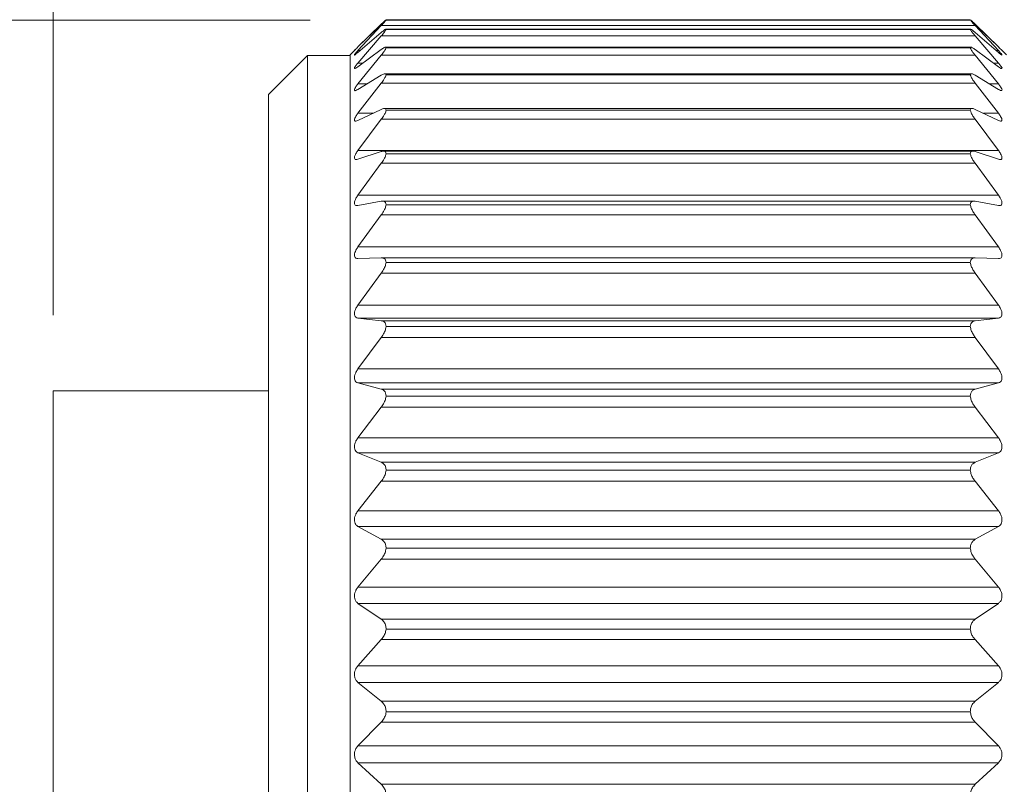
# Model space of a CAD drawing. Units: inches. Extents: x 0.4 to 16.6, y 0.2 to 10.8.
# Drawn here: x 4.1 to 4.8, y 5.9 to 6.4 of the extents above; entities that cross this region are included whole.
import ezdxf

# ---------------------------------------------------------------- set-up
doc = ezdxf.new("R2010")
doc.units = ezdxf.units.IN
doc.header["$MEASUREMENT"] = 0
doc.styles.add('SLDTEXTSTYLE0', font='TXT', dxfattribs={"width": 0.75})
doc.dimstyles.new('SLDDIMSTYLE0', dxfattribs={"dimtxt": 0.166667, "dimasz": 0.156, "dimexe": 0, "dimexo": 0.0625, "dimgap": 0.041667, "dimtad": 0, "dimtih": 1, "dimtoh": 1, "dimdec": 1, "dimrnd": 1e-09, "dimzin": 12, "dimdsep": 46, "dimtxsty": 'SLDTEXTSTYLE0', "dimsah": 1, "dimcen": 0.09, "dimadec": 0, "dimazin": 3, "dimtfac": 1, "dimtdec": 1, "dimtofl": 0, "dimtmove": 0, "dimatfit": 3, "dimfxl": 0, "dimfrac": 2, "dimtolj": 1, "dimtzin": 12, "dimarcsym": 0})
doc.dimstyles.new('SLDDIMSTYLE1', dxfattribs={"dimtxt": 0.166667, "dimasz": 0.156, "dimexe": 0, "dimexo": 0.0625, "dimgap": 0.041667, "dimtad": 0, "dimtih": 1, "dimtoh": 1, "dimdec": 1, "dimrnd": 1e-09, "dimzin": 4, "dimdsep": 46, "dimtxsty": 'SLDTEXTSTYLE0', "dimsah": 1, "dimcen": 0.09, "dimadec": 0, "dimazin": 1, "dimtfac": 1, "dimtdec": 1, "dimtofl": 0, "dimtmove": 0, "dimatfit": 3, "dimfxl": 0, "dimfrac": 2, "dimtolj": 1, "dimtzin": 12, "dimarcsym": 0})

# ---------------------------------------------------------------- blocks, each defined once
blk = doc.blocks.new('_D')
at = {"color": 7, "linetype": 'Continuous', "lineweight": 0}
for p, q in [((5.32361, 7.36139), (5.28981, 7.36139)), ((5.28981, 7.36139), (5.28981, 7.09658)), ((5.6544, 7.36139), (5.68819, 7.36139)), ((5.68819, 7.36139), (5.68819, 7.09658)), ((4.17163, 6.16165), (4.17163, 7.24287)), ((6.68177, 6.09202), (6.68177, 7.24287)), ((4.17163, 7.11787), (5.16923, 7.11787)), ((6.68177, 7.11787), (5.80878, 7.11787)), ((5.28981, 7.09658), (5.32361, 7.09658)), ((5.68819, 7.09658), (5.6544, 7.09658))]:
    blk.add_line(p, q, dxfattribs=at)
for points in [[(4.17163, 7.11787), (4.32763, 7.09187), (4.32763, 7.14387)], [(6.68177, 7.11787), (6.52577, 7.14387), (6.52577, 7.09187)]]:
    blk.add_solid(points, dxfattribs=at)
at = {"color": 7, "linetype": 'Continuous', "lineweight": 0, "char_height": 0.166667, "attachment_point": 1, "style": 'SLDTEXTSTYLE0'}
for s, insert in [('64', (5.36586, 7.31142)), ('2.5', (5.33515, 7.0554))]:
    blk.add_mtext(s, dxfattribs=dict(at, insert=insert))
blk = doc.blocks.new('_D_1')
at = {"color": 7, "linetype": 'Continuous', "lineweight": 0}
for p, q in [((4.34131, 6.35616), (3.30064, 6.35616)), ((3.42564, 6.35616), (3.42564, 6.20089)), ((3.26024, 6.16709), (3.22645, 6.16709)), ((3.22645, 6.16709), (3.22645, 5.90228)), ((3.59103, 6.16709), (3.62483, 6.16709)), ((3.62483, 6.16709), (3.62483, 5.90228)), ((3.22645, 5.90228), (3.26024, 5.90228)), ((3.62483, 5.90228), (3.59103, 5.90228)), ((3.42564, 5.33766), (3.42564, 5.64626)), ((4.34131, 5.33766), (3.30064, 5.33766))]:
    blk.add_line(p, q, dxfattribs=at)
for points in [[(3.42564, 6.35616), (3.39964, 6.20016), (3.45164, 6.20016)], [(3.42564, 5.33766), (3.45164, 5.49366), (3.39964, 5.49366)]]:
    blk.add_solid(points, dxfattribs=at)
at = {"color": 7, "linetype": 'Continuous', "lineweight": 0, "char_height": 0.166667, "attachment_point": 1, "style": 'SLDTEXTSTYLE0'}
for s, insert in [('26', (3.30249, 6.11712)), ('1.0', (3.27178, 5.86111))]:
    blk.add_mtext(s, dxfattribs=dict(at, insert=insert))

msp = doc.modelspace()

# ---------------------------------------------------------------- linework, layer by layer
at = {"color": 7, "linetype": 'Continuous', "lineweight": 15}
for p, q in [((4.37274, 6.33843), (4.38812, 6.35348)), ((4.38808, 6.35332), (4.37274, 6.3384)), ((4.37274, 6.33599), (4.38812, 6.35256)), ((4.77985, 6.35256), (4.38812, 6.35256)), ((4.77674, 6.35618), (4.39123, 6.35618)), ((4.77667, 6.35638), (4.39131, 6.35638)), ((4.77667, 6.35616), (4.39131, 6.35616)), ((4.77985, 6.35348), (4.79524, 6.33843)), ((4.77985, 6.35256), (4.79524, 6.33599)), ((4.79524, 6.3384), (4.77989, 6.35332)), ((4.38808, 6.34796), (4.37274, 6.33475)), ((4.37274, 6.32781), (4.38812, 6.34572)), ((4.77985, 6.34572), (4.38812, 6.34572)), ((4.77688, 6.35011), (4.39109, 6.35011)), ((4.77667, 6.34997), (4.39131, 6.34997)), ((4.77985, 6.34572), (4.79524, 6.32781)), ((4.79524, 6.33475), (4.77989, 6.34796)), ((4.33949, 6.33285), (4.31366, 6.30702)), ((4.36749, 6.33285), (4.33949, 6.33285)), ((4.33949, 5.36119), (4.33949, 6.33285)), ((4.3706, 6.33632), (4.36749, 6.3332)), ((4.36749, 5.36084), (4.36749, 6.3332)), ((4.38808, 6.33673), (4.37274, 6.32539)), ((4.37274, 6.33599), (4.37418, 6.33599)), ((4.37274, 6.314), (4.38812, 6.33303)), ((4.77985, 6.33303), (4.38812, 6.33303)), ((4.77704, 6.33826), (4.39094, 6.33826)), ((4.77667, 6.33789), (4.39131, 6.33789)), ((4.77985, 6.33303), (4.79524, 6.314)), ((4.79524, 6.32539), (4.77989, 6.33673)), ((4.7938, 6.33599), (4.79524, 6.33599)), ((4.80049, 6.3332), (4.79739, 6.3363)), ((4.37274, 6.32781), (4.37602, 6.32781)), ((4.79195, 6.32781), (4.79524, 6.32781)), ((4.38808, 6.31976), (4.37274, 6.31041)), ((4.77745, 6.32077), (4.39054, 6.32077)), ((4.77667, 6.32005), (4.39131, 6.32005)), ((4.79524, 6.31041), (4.77989, 6.31976)), ((4.37274, 6.29471), (4.38812, 6.31465)), ((4.37274, 6.314), (4.37863, 6.314)), ((4.77985, 6.31465), (4.38812, 6.31465)), ((4.77985, 6.31465), (4.79524, 6.29471)), ((4.78935, 6.314), (4.79524, 6.314)), ((4.31366, 5.38702), (4.31366, 6.30702)), ((4.38808, 6.29724), (4.37274, 6.29001)), ((4.37274, 6.29471), (4.38272, 6.29471)), ((4.77785, 6.29784), (4.39014, 6.29784)), ((4.77667, 6.29667), (4.39131, 6.29667)), ((4.79524, 6.29001), (4.77989, 6.29724)), ((4.78526, 6.29471), (4.79524, 6.29471)), ((4.37274, 6.27018), (4.38812, 6.29078)), ((4.77985, 6.29078), (4.38812, 6.29078)), ((4.77985, 6.29078), (4.79524, 6.27018)), ((4.37274, 6.27018), (4.79524, 6.27018)), ((4.38808, 6.26945), (4.37274, 6.26441)), ((4.77842, 6.26973), (4.38954, 6.26973)), ((4.77667, 6.26802), (4.39131, 6.26802)), ((4.79524, 6.26441), (4.77989, 6.26945)), ((4.37274, 6.24068), (4.38812, 6.26171)), ((4.77985, 6.26171), (4.38812, 6.26171)), ((4.77985, 6.26171), (4.79524, 6.24068)), ((4.37274, 6.24068), (4.79524, 6.24068)), ((4.38808, 6.23671), (4.37274, 6.23391)), ((4.77908, 6.23679), (4.38889, 6.23679)), ((4.79524, 6.23391), (4.77989, 6.23671)), ((4.77667, 6.23443), (4.39131, 6.23443)), ((4.37274, 6.20657), (4.38812, 6.22777)), ((4.77985, 6.22777), (4.38812, 6.22777)), ((4.77985, 6.22777), (4.79524, 6.20657)), ((4.37274, 6.20657), (4.79524, 6.20657)), ((4.38808, 6.19939), (4.37274, 6.19888)), ((4.77975, 6.1994), (4.38823, 6.1994)), ((4.77667, 6.19629), (4.39131, 6.19629)), ((4.79524, 6.19888), (4.77989, 6.19939)), ((4.37274, 6.16824), (4.38812, 6.18938)), ((4.77985, 6.18938), (4.38812, 6.18938)), ((4.77985, 6.18938), (4.79524, 6.16824)), ((4.37274, 6.16824), (4.79524, 6.16824)), ((4.38808, 6.15795), (4.37274, 6.15973)), ((4.79524, 6.15973), (4.37274, 6.15973)), ((4.38808, 6.15795), (4.77989, 6.15795)), ((4.79524, 6.15973), (4.77989, 6.15795)), ((4.77667, 6.15407), (4.39131, 6.15407)), ((4.37274, 6.12615), (4.38812, 6.14697)), ((4.77985, 6.14697), (4.38812, 6.14697)), ((4.77985, 6.14697), (4.79524, 6.12615)), ((4.37274, 6.12615), (4.79524, 6.12615)), ((4.38808, 6.11286), (4.37274, 6.11691)), ((4.79524, 6.11691), (4.37274, 6.11691)), ((4.38808, 6.11286), (4.77989, 6.11286)), ((4.79524, 6.11691), (4.77989, 6.11286)), ((4.31366, 6.11165), (4.17163, 6.11165)), ((4.17163, 5.56702), (4.17163, 6.11165)), ((4.77667, 6.10824), (4.39131, 6.10824)), ((4.37274, 6.08078), (4.38812, 6.10104)), ((4.77985, 6.10104), (4.38812, 6.10104)), ((4.77985, 6.10104), (4.79524, 6.08078)), ((4.37274, 6.08078), (4.79524, 6.08078)), ((4.38808, 6.06465), (4.37274, 6.07092)), ((4.79524, 6.07092), (4.37274, 6.07092)), ((4.79524, 6.07092), (4.77989, 6.06465)), ((4.38808, 6.06465), (4.77989, 6.06465)), ((4.77667, 6.05935), (4.39131, 6.05935)), ((4.37274, 6.03267), (4.38812, 6.05213)), ((4.77985, 6.05213), (4.38812, 6.05213)), ((4.77985, 6.05213), (4.79524, 6.03267)), ((4.37274, 6.03267), (4.79524, 6.03267)), ((4.38808, 6.01389), (4.37274, 6.02231)), ((4.79524, 6.02231), (4.37274, 6.02231)), ((4.79524, 6.02231), (4.77989, 6.01389)), ((4.38808, 6.01389), (4.77989, 6.01389)), ((4.77667, 6.00797), (4.39131, 6.00797)), ((4.37274, 5.98239), (4.38812, 6.00082)), ((4.77985, 6.00082), (4.38812, 6.00082)), ((4.77985, 6.00082), (4.79524, 5.98239)), ((4.37274, 5.98239), (4.79524, 5.98239)), ((4.38808, 5.96118), (4.37274, 5.97165)), ((4.79524, 5.97165), (4.37274, 5.97165)), ((4.79524, 5.97165), (4.77989, 5.96118)), ((4.38808, 5.96118), (4.77989, 5.96118)), ((4.77667, 5.9547), (4.39131, 5.9547)), ((4.37274, 5.93052), (4.38812, 5.94771)), ((4.77985, 5.94771), (4.38812, 5.94771)), ((4.77985, 5.94771), (4.79524, 5.93052)), ((4.37274, 5.93052), (4.79524, 5.93052)), ((4.38808, 5.90712), (4.37274, 5.91952)), ((4.79524, 5.91952), (4.37274, 5.91952)), ((4.79524, 5.91952), (4.77989, 5.90712)), ((4.38808, 5.90712), (4.77989, 5.90712)), ((4.77667, 5.90017), (4.39131, 5.90017)), ((4.37274, 5.87767), (4.38812, 5.89341)), ((4.77985, 5.89341), (4.38812, 5.89341)), ((4.77985, 5.89341), (4.79524, 5.87767)), ((4.37274, 5.87767), (4.79524, 5.87767)), ((4.38808, 5.85237), (4.37274, 5.86655)), ((4.79524, 5.86655), (4.37274, 5.86655)), ((4.79524, 5.86655), (4.77989, 5.85237)), ((4.38808, 5.85237), (4.77989, 5.85237))]:
    msp.add_line(p, q, dxfattribs=at)
for points, knots in [([(4.39131, 6.35616), (4.39119, 6.3561), (4.39072, 6.35584), (4.3897, 6.3548), (4.38874, 6.35392), (4.38808, 6.35332)], [0, 0, 0, 0, 0.0910529, 0.3744238, 1, 1, 1, 1]), ([(4.38812, 6.35256), (4.38875, 6.35325), (4.38973, 6.3543), (4.39081, 6.35548), (4.39121, 6.35603), (4.39131, 6.35616)], [0, 0, 0, 0, 0.5801433, 0.8966611, 1, 1, 1, 1]), ([(4.77667, 6.35638), (4.77687, 6.35622), (4.77749, 6.35574), (4.77853, 6.35474), (4.77938, 6.35393), (4.77985, 6.35348)], [0, 0, 0, 0, 0.1780558, 0.5461711, 1, 1, 1, 1]), ([(4.77667, 6.35616), (4.77687, 6.3559), (4.77742, 6.35518), (4.77851, 6.35401), (4.77938, 6.35307), (4.77985, 6.35256)], [0, 0, 0, 0, 0.202056, 0.567511, 1, 1, 1, 1]), ([(4.77989, 6.35332), (4.77926, 6.3539), (4.77829, 6.35478), (4.77729, 6.35583), (4.77678, 6.3561), (4.77667, 6.35616)], [0, 0, 0, 0, 0.602785, 0.910248, 1, 1, 1, 1]), ([(4.39131, 6.34997), (4.39119, 6.35001), (4.39073, 6.35018), (4.38965, 6.34908), (4.38873, 6.34842), (4.38808, 6.34796)], [0, 0, 0, 0, 0.089387, 0.361952, 1, 1, 1, 1]), ([(4.38812, 6.34572), (4.38876, 6.34648), (4.38976, 6.34767), (4.39086, 6.34907), (4.39121, 6.34978), (4.39131, 6.34997)], [0, 0, 0, 0, 0.5559619, 0.8781744, 1, 1, 1, 1]), ([(4.77989, 6.34796), (4.77927, 6.3484), (4.77835, 6.34907), (4.77728, 6.35019), (4.77678, 6.35001), (4.77667, 6.34997)], [0, 0, 0, 0, 0.615319, 0.911603, 1, 1, 1, 1]), ([(4.77667, 6.34997), (4.77686, 6.34962), (4.77736, 6.34871), (4.77849, 6.34733), (4.77938, 6.34628), (4.77985, 6.34572)], [0, 0, 0, 0, 0.225593, 0.5878385, 1, 1, 1, 1]), ([(4.37274, 6.33475), (4.37225, 6.33441), (4.37153, 6.3339), (4.37089, 6.33302), (4.37021, 6.33314), (4.371, 6.33388), (4.37151, 6.33469), (4.37226, 6.33549), (4.37274, 6.33599)], [0, 0, 0, 0, 0.276319, 0.409803, 0.440696, 0.53198, 0.703892, 1, 1, 1, 1]), ([(4.37274, 6.3384), (4.37224, 6.33791), (4.37149, 6.33718), (4.37088, 6.33657), (4.37027, 6.33598), (4.37099, 6.3367), (4.37155, 6.33725), (4.37227, 6.33797), (4.37274, 6.33843)], [0, 0, 0, 0, 0.3007903, 0.4561976, 0.4981536, 0.5664981, 0.7202531, 1, 1, 1, 1]), ([(4.39131, 6.33789), (4.3912, 6.33805), (4.3909, 6.33849), (4.38952, 6.33766), (4.38868, 6.33712), (4.38808, 6.33673)], [0, 0, 0, 0, 0.132329, 0.386343, 1, 1, 1, 1]), ([(4.38812, 6.33303), (4.38876, 6.33385), (4.3898, 6.33517), (4.3909, 6.33679), (4.39121, 6.33764), (4.39131, 6.33789)], [0, 0, 0, 0, 0.534703, 0.861915, 1, 1, 1, 1]), ([(4.77989, 6.33673), (4.77932, 6.3371), (4.77847, 6.33764), (4.77709, 6.33851), (4.77677, 6.33804), (4.77667, 6.33789)], [0, 0, 0, 0, 0.592311, 0.868504, 1, 1, 1, 1]), ([(4.77667, 6.33789), (4.77686, 6.33745), (4.77732, 6.33636), (4.77847, 6.33478), (4.77938, 6.33363), (4.77985, 6.33303)], [0, 0, 0, 0, 0.246371, 0.605712, 1, 1, 1, 1]), ([(4.79524, 6.33843), (4.79573, 6.33794), (4.79648, 6.3372), (4.7971, 6.33659), (4.79771, 6.33598), (4.79698, 6.33669), (4.79643, 6.33723), (4.79571, 6.33794), (4.79524, 6.3384)], [0, 0, 0, 0, 0.301883, 0.458481, 0.501849, 0.568937, 0.721513, 1, 1, 1, 1]), ([(4.79524, 6.33599), (4.79574, 6.33543), (4.79651, 6.33455), (4.79715, 6.33384), (4.79773, 6.33293), (4.79699, 6.33326), (4.79639, 6.33381), (4.7957, 6.33438), (4.79524, 6.33475)], [0, 0, 0, 0, 0.316961, 0.493089, 0.564718, 0.614484, 0.74624, 1, 1, 1, 1]), ([(4.37274, 6.32539), (4.3723, 6.32512), (4.37167, 6.32472), (4.3707, 6.32395), (4.37026, 6.32459), (4.37089, 6.3253), (4.37153, 6.32642), (4.37228, 6.32728), (4.37274, 6.32781)], [0, 0, 0, 0, 0.243907, 0.356415, 0.405997, 0.517469, 0.700428, 1, 1, 1, 1]), ([(4.79524, 6.32781), (4.79574, 6.32721), (4.79654, 6.32626), (4.79718, 6.32524), (4.79778, 6.32428), (4.79706, 6.3241), (4.79632, 6.32468), (4.79567, 6.3251), (4.79524, 6.32539)], [0, 0, 0, 0, 0.323341, 0.514669, 0.614031, 0.661538, 0.774179, 1, 1, 1, 1]), ([(4.39131, 6.32005), (4.39122, 6.32032), (4.39104, 6.32091), (4.38951, 6.3206), (4.38867, 6.32011), (4.38808, 6.31976)], [0, 0, 0, 0, 0.191145, 0.431939, 1, 1, 1, 1]), ([(4.38812, 6.31465), (4.38877, 6.31552), (4.38983, 6.31695), (4.39093, 6.31877), (4.39122, 6.31975), (4.39131, 6.32005)], [0, 0, 0, 0, 0.51641, 0.848016, 1, 1, 1, 1]), ([(4.77989, 6.31976), (4.77932, 6.32009), (4.77849, 6.32058), (4.77695, 6.32093), (4.77675, 6.32032), (4.77667, 6.32005)], [0, 0, 0, 0, 0.548719, 0.809825, 1, 1, 1, 1]), ([(4.77667, 6.32005), (4.77685, 6.31953), (4.77728, 6.31829), (4.77845, 6.31652), (4.77938, 6.31528), (4.77985, 6.31465)], [0, 0, 0, 0, 0.264244, 0.621116, 1, 1, 1, 1]), ([(4.37274, 6.31041), (4.37232, 6.31017), (4.3717, 6.3098), (4.37056, 6.30945), (4.3703, 6.31033), (4.37081, 6.31118), (4.37154, 6.31249), (4.37228, 6.31343), (4.37274, 6.314)], [0, 0, 0, 0, 0.213051, 0.311972, 0.386372, 0.514202, 0.703598, 1, 1, 1, 1]), ([(4.79524, 6.314), (4.79574, 6.31337), (4.79655, 6.31234), (4.79725, 6.31102), (4.79777, 6.31003), (4.79718, 6.30946), (4.79627, 6.30985), (4.79565, 6.31019), (4.79524, 6.31041)], [0, 0, 0, 0, 0.321373, 0.522352, 0.644784, 0.703735, 0.801986, 1, 1, 1, 1]), ([(4.37274, 6.29001), (4.3723, 6.2898), (4.37165, 6.28948), (4.37048, 6.28957), (4.37033, 6.2906), (4.37076, 6.29163), (4.37153, 6.29308), (4.37229, 6.2941), (4.37274, 6.29471)], [0, 0, 0, 0, 0.18725, 0.281544, 0.378231, 0.518525, 0.710836, 1, 1, 1, 1]), ([(4.39131, 6.29667), (4.39125, 6.29703), (4.39113, 6.29773), (4.3896, 6.29795), (4.3887, 6.29753), (4.38808, 6.29724)], [0, 0, 0, 0, 0.245555, 0.484771, 1, 1, 1, 1]), ([(4.38812, 6.29078), (4.38878, 6.29169), (4.38987, 6.29322), (4.39095, 6.29522), (4.39122, 6.29631), (4.39131, 6.29667)], [0, 0, 0, 0, 0.500646, 0.836105, 1, 1, 1, 1]), ([(4.77989, 6.29724), (4.7793, 6.29752), (4.77841, 6.29794), (4.77685, 6.29775), (4.77673, 6.29703), (4.77667, 6.29667)], [0, 0, 0, 0, 0.4976682, 0.7556479, 1, 1, 1, 1]), ([(4.77667, 6.29667), (4.77685, 6.29607), (4.77725, 6.2947), (4.77843, 6.29276), (4.77937, 6.29144), (4.77985, 6.29078)], [0, 0, 0, 0, 0.279626, 0.634404, 1, 1, 1, 1]), ([(4.79524, 6.29471), (4.79573, 6.29404), (4.79655, 6.29293), (4.79731, 6.2914), (4.79773, 6.29029), (4.79728, 6.28948), (4.79627, 6.28955), (4.79565, 6.28982), (4.79524, 6.29001)], [0, 0, 0, 0, 0.314087, 0.520223, 0.660645, 0.735243, 0.825952, 1, 1, 1, 1]), ([(4.37274, 6.26441), (4.37228, 6.26426), (4.37155, 6.26403), (4.37044, 6.26451), (4.37034, 6.26566), (4.37073, 6.26687), (4.37152, 6.26845), (4.37228, 6.26953), (4.37274, 6.27018)], [0, 0, 0, 0, 0.167721, 0.264548, 0.379615, 0.528702, 0.720965, 1, 1, 1, 1]), ([(4.39131, 6.26802), (4.39126, 6.26845), (4.39117, 6.26926), (4.38973, 6.26995), (4.38873, 6.26965), (4.38808, 6.26945)], [0, 0, 0, 0, 0.28762, 0.534677, 1, 1, 1, 1]), ([(4.38812, 6.26171), (4.38878, 6.26266), (4.3899, 6.26427), (4.39096, 6.26642), (4.39122, 6.26761), (4.39131, 6.26802)], [0, 0, 0, 0, 0.486926, 0.825777, 1, 1, 1, 1]), ([(4.77989, 6.26945), (4.77927, 6.26964), (4.77828, 6.26994), (4.77681, 6.26928), (4.77672, 6.26845), (4.77667, 6.26802)], [0, 0, 0, 0, 0.4489282, 0.7138646, 1, 1, 1, 1]), ([(4.77667, 6.26802), (4.77684, 6.26734), (4.77723, 6.26585), (4.77841, 6.26377), (4.77937, 6.26239), (4.77985, 6.26171)], [0, 0, 0, 0, 0.293, 0.645973, 1, 1, 1, 1]), ([(4.79524, 6.27018), (4.79573, 6.26947), (4.79657, 6.26829), (4.79736, 6.26659), (4.7977, 6.26533), (4.79734, 6.26435), (4.79633, 6.26408), (4.79566, 6.26428), (4.79524, 6.26441)], [0, 0, 0, 0, 0.303544, 0.511364, 0.665207, 0.754743, 0.844365, 1, 1, 1, 1]), ([(4.37274, 6.23391), (4.37225, 6.23385), (4.37145, 6.23374), (4.37043, 6.23454), (4.37034, 6.2358), (4.37072, 6.23718), (4.3715, 6.23887), (4.37228, 6.24001), (4.37274, 6.24068)], [0, 0, 0, 0, 0.1548274, 0.2582992, 0.3879729, 0.5427885, 0.7328008, 1, 1, 1, 1]), ([(4.39131, 6.23443), (4.39126, 6.23493), (4.39118, 6.23585), (4.38985, 6.23691), (4.38876, 6.23678), (4.38808, 6.23671)], [0, 0, 0, 0, 0.3159706, 0.5747681, 1, 1, 1, 1]), ([(4.77989, 6.23671), (4.77924, 6.23678), (4.77816, 6.23691), (4.7768, 6.23587), (4.77671, 6.23493), (4.77667, 6.23443)], [0, 0, 0, 0, 0.409366, 0.68579, 1, 1, 1, 1]), ([(4.79524, 6.24068), (4.79573, 6.23995), (4.79658, 6.2387), (4.79738, 6.23686), (4.79768, 6.23544), (4.79737, 6.23432), (4.7964, 6.23376), (4.79568, 6.23386), (4.79524, 6.23391)], [0, 0, 0, 0, 0.291105, 0.497989, 0.661416, 0.763788, 0.856794, 1, 1, 1, 1]), ([(4.38812, 6.22777), (4.38878, 6.22875), (4.38992, 6.23042), (4.39097, 6.2327), (4.39122, 6.23398), (4.39131, 6.23443)], [0, 0, 0, 0, 0.4748346, 0.8166784, 1, 1, 1, 1]), ([(4.77667, 6.23443), (4.77684, 6.23369), (4.77721, 6.2321), (4.77839, 6.22989), (4.77937, 6.22847), (4.77985, 6.22777)], [0, 0, 0, 0, 0.304786, 0.656157, 1, 1, 1, 1]), ([(4.37274, 6.19888), (4.37224, 6.19891), (4.37137, 6.19896), (4.37044, 6.20002), (4.37034, 6.2014), (4.37071, 6.20292), (4.37149, 6.2047), (4.37228, 6.20588), (4.37274, 6.20657)], [0, 0, 0, 0, 0.14807, 0.25984, 0.400922, 0.5591, 0.745384, 1, 1, 1, 1]), ([(4.79524, 6.20657), (4.79574, 6.20582), (4.7966, 6.20452), (4.7974, 6.20256), (4.79767, 6.20099), (4.79737, 6.19974), (4.79647, 6.19894), (4.79569, 6.19891), (4.79524, 6.19888)], [0, 0, 0, 0, 0.27779, 0.481903, 0.651885, 0.764856, 0.863622, 1, 1, 1, 1]), ([(4.39131, 6.19629), (4.39126, 6.19686), (4.39118, 6.1979), (4.38995, 6.19926), (4.38878, 6.19934), (4.38808, 6.19939)], [0, 0, 0, 0, 0.332544, 0.60274, 1, 1, 1, 1]), ([(4.38812, 6.18938), (4.38879, 6.19036), (4.38995, 6.19208), (4.39098, 6.19446), (4.39122, 6.19581), (4.39131, 6.19629)], [0, 0, 0, 0, 0.464038, 0.808532, 1, 1, 1, 1]), ([(4.77989, 6.19939), (4.77923, 6.19935), (4.77806, 6.19928), (4.7768, 6.19792), (4.77672, 6.19686), (4.77667, 6.19629)], [0, 0, 0, 0, 0.381464, 0.669427, 1, 1, 1, 1]), ([(4.77667, 6.19629), (4.77684, 6.1955), (4.77719, 6.19383), (4.77837, 6.19152), (4.77937, 6.19008), (4.77985, 6.18938)], [0, 0, 0, 0, 0.315325, 0.66524, 1, 1, 1, 1]), ([(4.37274, 6.15973), (4.37223, 6.15985), (4.37131, 6.16007), (4.37045, 6.16133), (4.37033, 6.16284), (4.3707, 6.16449), (4.37147, 6.16634), (4.37228, 6.16755), (4.37274, 6.16824)], [0, 0, 0, 0, 0.14635, 0.266694, 0.416628, 0.576422, 0.758058, 1, 1, 1, 1]), ([(4.79524, 6.16824), (4.79574, 6.16748), (4.79662, 6.16615), (4.79742, 6.1641), (4.79767, 6.16239), (4.79737, 6.16102), (4.79652, 6.16002), (4.7957, 6.15983), (4.79524, 6.15973)], [0, 0, 0, 0, 0.264308, 0.464452, 0.638697, 0.760306, 0.865776, 1, 1, 1, 1]), ([(4.39131, 6.15407), (4.39126, 6.1547), (4.39116, 6.15586), (4.39002, 6.15747), (4.38879, 6.15777), (4.38808, 6.15795)], [0, 0, 0, 0, 0.340355, 0.619749, 1, 1, 1, 1]), ([(4.77989, 6.15795), (4.77922, 6.15779), (4.77799, 6.15749), (4.77681, 6.15588), (4.77672, 6.1547), (4.77667, 6.15407)], [0, 0, 0, 0, 0.364267, 0.661744, 1, 1, 1, 1]), ([(4.38812, 6.14697), (4.38879, 6.14795), (4.38997, 6.14969), (4.39099, 6.15214), (4.39122, 6.15355), (4.39131, 6.15407)], [0, 0, 0, 0, 0.454274, 0.801132, 1, 1, 1, 1]), ([(4.77667, 6.15407), (4.77684, 6.15323), (4.77718, 6.15149), (4.77836, 6.14912), (4.77937, 6.14767), (4.77985, 6.14697)], [0, 0, 0, 0, 0.324878, 0.673428, 1, 1, 1, 1]), ([(4.37274, 6.11691), (4.37223, 6.11712), (4.37128, 6.11751), (4.37046, 6.11895), (4.37033, 6.12058), (4.37069, 6.12233), (4.37146, 6.12424), (4.37228, 6.12546), (4.37274, 6.12615)], [0, 0, 0, 0, 0.148387, 0.276968, 0.433783, 0.593945, 0.77042, 1, 1, 1, 1]), ([(4.79524, 6.12615), (4.79574, 6.12539), (4.79663, 6.12404), (4.79743, 6.12192), (4.79767, 6.1201), (4.79736, 6.1186), (4.79655, 6.11743), (4.7957, 6.11709), (4.79524, 6.11691)], [0, 0, 0, 0, 0.251109, 0.446548, 0.623374, 0.752027, 0.86438, 1, 1, 1, 1]), ([(4.39131, 6.10824), (4.39125, 6.10893), (4.39115, 6.11021), (4.39006, 6.11204), (4.3888, 6.11256), (4.38808, 6.11286)], [0, 0, 0, 0, 0.342234, 0.628369, 1, 1, 1, 1]), ([(4.77989, 6.11286), (4.77921, 6.11258), (4.77795, 6.11207), (4.77683, 6.11024), (4.77672, 6.10893), (4.77667, 6.10824)], [0, 0, 0, 0, 0.355352, 0.659922, 1, 1, 1, 1]), ([(4.38812, 6.10104), (4.38879, 6.10201), (4.38999, 6.10375), (4.391, 6.10624), (4.39122, 6.1077), (4.39131, 6.10824)], [0, 0, 0, 0, 0.445353, 0.794311, 1, 1, 1, 1]), ([(4.77667, 6.10824), (4.77683, 6.10737), (4.77717, 6.10558), (4.77834, 6.10317), (4.77936, 6.10173), (4.77985, 6.10104)], [0, 0, 0, 0, 0.333653, 0.680879, 1, 1, 1, 1]), ([(4.37274, 6.07092), (4.37223, 6.07122), (4.37126, 6.07177), (4.37047, 6.07337), (4.37032, 6.07511), (4.37068, 6.07695), (4.37145, 6.07888), (4.37227, 6.0801), (4.37274, 6.08078)], [0, 0, 0, 0, 0.153044, 0.28934, 0.451545, 0.611195, 0.782255, 1, 1, 1, 1]), ([(4.79524, 6.08078), (4.79574, 6.08003), (4.79665, 6.07869), (4.79743, 6.07652), (4.79767, 6.07461), (4.79735, 6.07299), (4.79657, 6.07167), (4.79571, 6.07118), (4.79524, 6.07092)], [0, 0, 0, 0, 0.238428, 0.428749, 0.606929, 0.74138, 0.860464, 1, 1, 1, 1]), ([(4.39131, 6.05935), (4.39125, 6.06009), (4.39114, 6.06148), (4.39008, 6.06351), (4.3888, 6.06424), (4.38808, 6.06465)], [0, 0, 0, 0, 0.340366, 0.631178, 1, 1, 1, 1]), ([(4.77989, 6.06465), (4.77921, 6.06426), (4.77792, 6.06354), (4.77684, 6.06151), (4.77673, 6.06009), (4.77667, 6.05935)], [0, 0, 0, 0, 0.352224, 0.661816, 1, 1, 1, 1]), ([(4.38812, 6.05213), (4.3888, 6.05308), (4.39002, 6.05479), (4.391, 6.05731), (4.39122, 6.05879), (4.39131, 6.05935)], [0, 0, 0, 0, 0.437124, 0.787948, 1, 1, 1, 1]), ([(4.77667, 6.05935), (4.77683, 6.05845), (4.77715, 6.05664), (4.77833, 6.05422), (4.77936, 6.0528), (4.77985, 6.05213)], [0, 0, 0, 0, 0.341797, 0.687709, 1, 1, 1, 1]), ([(4.37274, 6.02231), (4.37223, 6.02269), (4.37125, 6.0234), (4.37048, 6.02513), (4.37032, 6.02698), (4.37067, 6.02887), (4.37144, 6.03082), (4.37227, 6.03201), (4.37274, 6.03267)], [0, 0, 0, 0, 0.159472, 0.302957, 0.469427, 0.627933, 0.793479, 1, 1, 1, 1]), ([(4.79524, 6.03267), (4.79575, 6.03194), (4.79666, 6.03062), (4.79744, 6.02842), (4.79767, 6.02645), (4.79735, 6.02473), (4.79658, 6.02327), (4.79571, 6.02265), (4.79524, 6.02231)], [0, 0, 0, 0, 0.226368, 0.411339, 0.589976, 0.729271, 0.854817, 1, 1, 1, 1]), ([(4.39131, 6.00797), (4.39125, 6.00876), (4.39113, 6.01024), (4.39008, 6.01245), (4.3888, 6.01337), (4.38808, 6.01389)], [0, 0, 0, 0, 0.336212, 0.630167, 1, 1, 1, 1]), ([(4.38812, 6.00082), (4.3888, 6.00174), (4.39003, 6.0034), (4.39101, 6.0059), (4.39122, 6.0074), (4.39131, 6.00797)], [0, 0, 0, 0, 0.429498, 0.781942, 1, 1, 1, 1]), ([(4.77989, 6.01389), (4.77921, 6.0134), (4.77792, 6.01248), (4.77685, 6.01028), (4.77673, 6.00876), (4.77667, 6.00797)], [0, 0, 0, 0, 0.3529256, 0.6659653, 1, 1, 1, 1]), ([(4.77667, 6.00797), (4.77683, 6.00706), (4.77714, 6.00524), (4.77832, 6.00283), (4.77936, 6.00146), (4.77985, 6.00082)], [0, 0, 0, 0, 0.349415, 0.693982, 1, 1, 1, 1]), ([(4.37274, 5.97165), (4.37223, 5.97209), (4.37125, 5.97294), (4.37049, 5.9748), (4.37032, 5.97673), (4.37067, 5.97866), (4.37143, 5.98059), (4.37227, 5.98175), (4.37274, 5.98239)], [0, 0, 0, 0, 0.167097, 0.317313, 0.487189, 0.644085, 0.804081, 1, 1, 1, 1]), ([(4.79524, 5.98239), (4.79575, 5.98169), (4.79668, 5.9804), (4.79745, 5.97821), (4.79767, 5.97618), (4.79734, 5.97438), (4.79658, 5.9728), (4.79571, 5.97205), (4.79524, 5.97165)], [0, 0, 0, 0, 0.214942, 0.394422, 0.572842, 0.716244, 0.847983, 1, 1, 1, 1]), ([(4.39131, 5.9547), (4.39124, 5.95553), (4.39112, 5.9571), (4.39008, 5.95946), (4.3888, 5.96056), (4.38808, 5.96118)], [0, 0, 0, 0, 0.330694, 0.626699, 1, 1, 1, 1]), ([(4.77989, 5.96118), (4.77921, 5.96059), (4.77792, 5.95949), (4.77686, 5.95714), (4.77673, 5.95552), (4.77667, 5.9547)], [0, 0, 0, 0, 0.356114, 0.67147, 1, 1, 1, 1]), ([(4.38812, 5.94771), (4.3888, 5.94858), (4.39005, 5.95017), (4.39101, 5.95264), (4.39123, 5.95413), (4.39131, 5.9547)], [0, 0, 0, 0, 0.4224216, 0.776231, 1, 1, 1, 1]), ([(4.77667, 5.9547), (4.77683, 5.95378), (4.77713, 5.95198), (4.7783, 5.94961), (4.77936, 5.94831), (4.77985, 5.94771)], [0, 0, 0, 0, 0.3565881, 0.6997321, 1, 1, 1, 1]), ([(4.37274, 5.91952), (4.37223, 5.92004), (4.37126, 5.921), (4.3705, 5.92297), (4.37032, 5.92496), (4.37066, 5.92691), (4.37142, 5.92881), (4.37227, 5.92991), (4.37274, 5.93052)], [0, 0, 0, 0, 0.175581, 0.332153, 0.504764, 0.659657, 0.814091, 1, 1, 1, 1]), ([(4.79524, 5.93052), (4.79575, 5.92985), (4.79669, 5.92862), (4.79746, 5.92645), (4.79767, 5.9244), (4.79733, 5.92253), (4.79658, 5.92084), (4.79571, 5.91998), (4.79524, 5.91952)], [0, 0, 0, 0, 0.204122, 0.37801, 0.555654, 0.702593, 0.840293, 1, 1, 1, 1]), ([(4.39131, 5.90017), (4.39124, 5.90103), (4.39111, 5.90267), (4.39007, 5.90516), (4.3888, 5.90642), (4.38808, 5.90712)], [0, 0, 0, 0, 0.324348, 0.6216413, 1, 1, 1, 1]), ([(4.77989, 5.90712), (4.77921, 5.90645), (4.77792, 5.90519), (4.77686, 5.90271), (4.77673, 5.90102), (4.77667, 5.90017)], [0, 0, 0, 0, 0.360914, 0.6778, 1, 1, 1, 1]), ([(4.38812, 5.89341), (4.3888, 5.89422), (4.39007, 5.89573), (4.39102, 5.89813), (4.39123, 5.8996), (4.39131, 5.90017)], [0, 0, 0, 0, 0.415905, 0.770791, 1, 1, 1, 1]), ([(4.77667, 5.90017), (4.77682, 5.89926), (4.77712, 5.89749), (4.77829, 5.89519), (4.77936, 5.89398), (4.77985, 5.89341)], [0, 0, 0, 0, 0.363326, 0.704924, 1, 1, 1, 1]), ([(4.37274, 5.86655), (4.37223, 5.86712), (4.37127, 5.86819), (4.37051, 5.87025), (4.37031, 5.87228), (4.37066, 5.87423), (4.37141, 5.87607), (4.37227, 5.87711), (4.37274, 5.87767)], [0, 0, 0, 0, 0.184724, 0.347368, 0.522158, 0.674702, 0.823537, 1, 1, 1, 1]), ([(4.79524, 5.87767), (4.79575, 5.87705), (4.7967, 5.87588), (4.79746, 5.87377), (4.79766, 5.87172), (4.79733, 5.86979), (4.79658, 5.86802), (4.79571, 5.86706), (4.79524, 5.86655)], [0, 0, 0, 0, 0.193879, 0.36205, 0.538445, 0.688453, 0.831941, 1, 1, 1, 1]), ([(4.39131, 5.84502), (4.39124, 5.84589), (4.39111, 5.84758), (4.39006, 5.85018), (4.3888, 5.85158), (4.38808, 5.85237)], [0, 0, 0, 0, 0.3174654, 0.6155039, 1, 1, 1, 1]), ([(4.77989, 5.85237), (4.77921, 5.85162), (4.77794, 5.85022), (4.77687, 5.84762), (4.77674, 5.84589), (4.77667, 5.84502)], [0, 0, 0, 0, 0.366816, 0.68466, 1, 1, 1, 1])]:
    msp.add_open_spline(points, degree=3, knots=knots, dxfattribs=at)

# ---------------------------------------------------------------- dimensions: what is measured, and where the dimension line sits
at = {"color": 7, "linetype": 'Continuous', "lineweight": 0}
dim = msp.add_linear_dim(base=(6.68177, 7.11787), p1=(4.17163, 6.11165), p2=(6.68177, 6.04202), dimstyle='SLDDIMSTYLE0', dxfattribs=at)
dim.commit()
dim.dimension.update_dxf_attribs({"geometry": '_D', "text_midpoint": (5.489, 7.11787), "dimtype": 160})
dim = msp.add_linear_dim(base=(3.42564, 5.33766), p1=(4.39131, 6.35616), p2=(4.39131, 5.33766), angle=90, dimstyle='SLDDIMSTYLE1', dxfattribs=at)
dim.commit()
dim.dimension.update_dxf_attribs({"geometry": '_D_1', "text_midpoint": (3.42564, 5.92358), "dimtype": 160})

doc.saveas('drawing.dxf')
